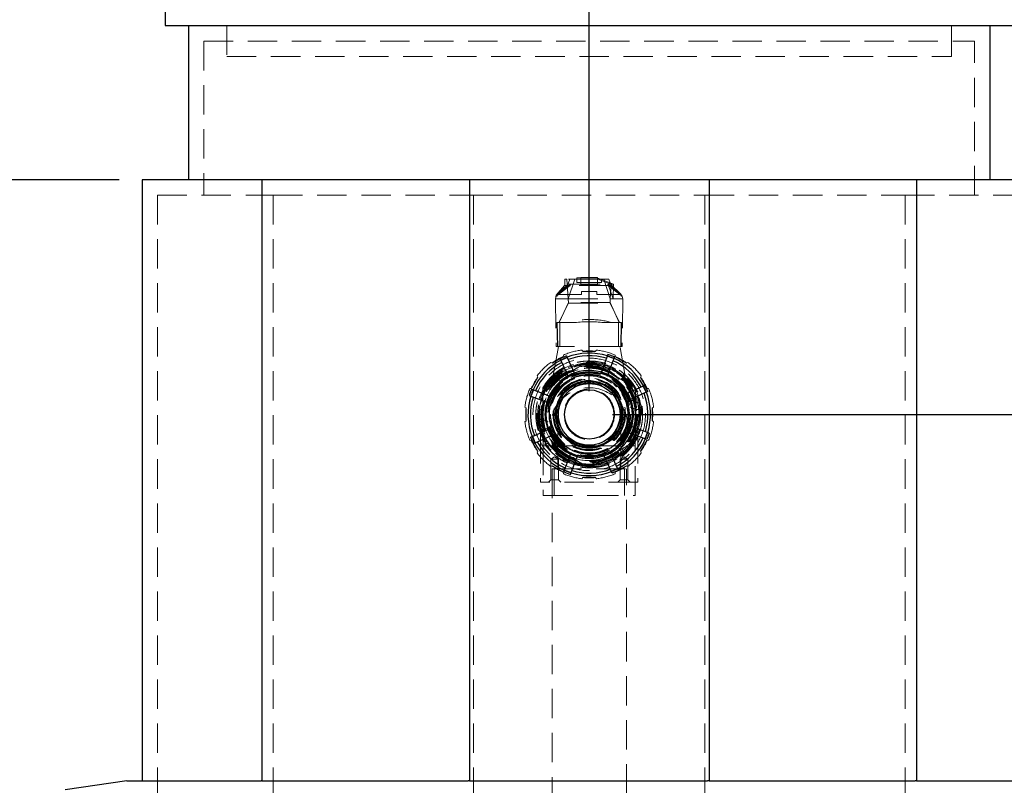
# Model space of a CAD drawing. Units: millimetres. Extents: x 60 to 6240, y 60 to 4395.
# Drawn here: x 1119 to 1757, y 1740 to 2237 of the extents above; entities that cross this region are included whole.
import ezdxf

# ---------------------------------------------------------------- set-up
doc = ezdxf.new("R2010")
doc.units = ezdxf.units.MM
doc.header["$LTSCALE"] = 15
doc.linetypes.add('SLD-Dashed', pattern=[1.905, 1.27, -0.635])
doc.linetypes.add('SLD-Solid', pattern=[0])
doc.layers.add('FORMAT', color=7, linetype='SLD-Solid')
doc.styles.add('SLDTEXTSTYLE0', font='GOTHIC.TTF', dxfattribs={"width": 0.913})
doc.dimstyles.new('SLDDIMSTYLE0', dxfattribs={"dimtxt": 52.5, "dimasz": 49.53, "dimexe": 0, "dimexo": 0.0625, "dimgap": 13.125, "dimtad": 1, "dimdec": 0, "dimrnd": 1e-09, "dimzin": 12, "dimdsep": 46, "dimtxsty": 'SLDTEXTSTYLE0', "dimsah": 1, "dimcen": 0.09, "dimadec": 0, "dimazin": 3, "dimtfac": 1, "dimtdec": 0, "dimtmove": 0, "dimatfit": 0, "dimfxl": 1, "dimfrac": 2, "dimtolj": 1, "dimtzin": 12, "dimarcsym": 0})
doc.dimstyles.new('SLDDIMSTYLE1', dxfattribs={"dimtxt": 52.5, "dimasz": 49.53, "dimexe": 0, "dimexo": 0.0625, "dimgap": 13.125, "dimtad": 1, "dimdec": 0, "dimrnd": 1e-09, "dimzin": 12, "dimdsep": 46, "dimtxsty": 'SLDTEXTSTYLE0', "dimsah": 1, "dimcen": 0.09, "dimadec": 0, "dimazin": 3, "dimtfac": 1, "dimtdec": 0, "dimtofl": 0, "dimtmove": 0, "dimatfit": 3, "dimfxl": 1, "dimfrac": 2, "dimtolj": 1, "dimtzin": 12, "dimarcsym": 0})

# ---------------------------------------------------------------- blocks, each defined once
blk = doc.blocks.new('_D')
at = {"layer": 'FORMAT', "color": 7}
for p, q in [((1090.22, 2272.95), (1090.22, 2368.2)), ((1307.85, 2272.95), (1075.22, 2272.95)), ((1090.22, 2132.95), (1090.22, 2272.95)), ((1183.16, 2132.95), (1075.22, 2132.95)), ((1090.22, 2132.95), (1090.22, 2037.7))]:
    blk.add_line(p, q, dxfattribs=at)
for points in [[(1090.22, 2272.95), (1097.84, 2322.48), (1082.6, 2322.48)], [(1090.22, 2132.95), (1082.6, 2083.42), (1097.84, 2083.42)]]:
    blk.add_solid(points, dxfattribs=at)
at = {"layer": 'FORMAT', "color": 7, "insert": (1023.16, 2135.45), "char_height": 52.5, "attachment_point": 1, "rotation": 90, "style": 'SLDTEXTSTYLE0'}
blk.add_mtext('140', dxfattribs=at)
blk = doc.blocks.new('_D_1')
at = {"layer": 'FORMAT', "color": 7}
for p, q in [((1488.16, 1995.65), (1488.16, 2437.95)), ((1778.16, 2147.95), (1778.16, 2437.95)), ((1488.16, 2422.95), (1392.91, 2422.95)), ((1778.16, 2422.95), (1488.16, 2422.95)), ((1778.16, 2422.95), (1873.41, 2422.95))]:
    blk.add_line(p, q, dxfattribs=at)
for points in [[(1488.16, 2422.95), (1438.63, 2430.57), (1438.63, 2415.33)], [(1778.16, 2422.95), (1827.69, 2415.33), (1827.69, 2430.57)]]:
    blk.add_solid(points, dxfattribs=at)
at = {"layer": 'FORMAT', "color": 7, "insert": (1574.98, 2490.01), "char_height": 52.5, "attachment_point": 1, "style": 'SLDTEXTSTYLE0'}
blk.add_mtext('290', dxfattribs=at)
blk = doc.blocks.new('_D_2')
at = {"layer": 'FORMAT', "color": 7}
for p, q in [((1907.92, 2272.95), (1907.92, 2368.2)), ((1708.19, 2272.95), (1922.92, 2272.95)), ((1907.92, 1980.65), (1907.92, 2272.95)), ((1503.16, 1980.65), (1922.92, 1980.65)), ((1907.92, 1980.65), (1907.92, 1885.4))]:
    blk.add_line(p, q, dxfattribs=at)
for points in [[(1907.92, 2272.95), (1915.54, 2322.48), (1900.3, 2322.48)], [(1907.92, 1980.65), (1900.3, 1931.12), (1915.54, 1931.12)]]:
    blk.add_solid(points, dxfattribs=at)
at = {"layer": 'FORMAT', "color": 7, "insert": (1840.86, 2084.67), "char_height": 52.5, "attachment_point": 1, "rotation": 90, "style": 'SLDTEXTSTYLE0'}
blk.add_mtext('292', dxfattribs=at)
blk = doc.blocks.new('_D_3')
at = {"layer": 'FORMAT', "color": 7}
for p, q in [((1723.16, 2272.95), (2083.16, 2272.95)), ((2068.16, 2272.95), (2068.16, 1232.95)), ((1703.16, 1232.95), (2083.16, 1232.95))]:
    blk.add_line(p, q, dxfattribs=at)
for points in [[(2068.16, 2272.95), (2060.54, 2223.42), (2075.78, 2223.42)], [(2068.16, 1232.95), (2075.78, 1282.48), (2060.54, 1282.48)]]:
    blk.add_solid(points, dxfattribs=at)
at = {"layer": 'FORMAT', "color": 7, "insert": (2001.1, 1772.17), "char_height": 52.5, "attachment_point": 1, "rotation": 90, "style": 'SLDTEXTSTYLE0'}
blk.add_mtext('1040', dxfattribs=at)

msp = doc.modelspace()

# ---------------------------------------------------------------- linework, layer by layer
at = {"color": 7, "linetype": 'SLD-Solid', "lineweight": 25}
for p, q in [((1213.16, 2242.95), (1213.16, 2232.95)), ((1213.16, 2232.95), (1763.16, 2232.95)), ((1228.16, 2232.95), (1228.16, 2132.95)), ((1748.16, 2132.95), (1748.16, 2232.95)), ((1198.16, 2132.95), (1198.16, 1742.95)), ((1275.87, 2132.95), (1198.16, 2132.95)), ((1275.87, 2132.95), (1275.87, 1742.95)), ((1410.46, 2132.95), (1275.87, 2132.95)), ((1410.46, 2132.95), (1410.46, 1742.95)), ((1565.87, 2132.95), (1410.46, 2132.95)), ((1565.87, 2132.95), (1565.87, 1742.95)), ((1700.46, 2132.95), (1565.87, 2132.95)), ((1700.46, 2132.95), (1700.46, 1742.95)), ((1778.16, 2132.95), (1700.46, 2132.95)), ((1473.33, 2018.67), (1469.23, 2016.81)), ((1473.33, 2018.67), (1473.84, 2017.55)), ((1499.91, 2018.45), (1496.05, 2008.13)), ((1500.34, 2019.6), (1499.91, 2018.45)), ((1504.13, 2016.87), (1499.91, 2018.45)), ((1504.56, 2018.03), (1500.34, 2019.6)), ((1469.23, 2016.81), (1469.75, 2015.68)), ((1473.84, 2017.55), (1469.75, 2015.68)), ((1469.75, 2015.68), (1474.31, 2005.66)), ((1473.84, 2017.55), (1478.4, 2007.52)), ((1504.13, 2016.87), (1500.26, 2006.55)), ((1504.56, 2018.03), (1504.13, 2016.87)), ((1474.31, 2005.66), (1476.36, 2006.59)), ((1476.36, 2006.59), (1478.4, 2007.52)), ((1496.05, 2008.13), (1498.16, 2007.34)), ((1498.16, 2007.34), (1500.26, 2006.55)), ((1524.32, 1999.58), (1523.2, 1999.07)), ((1526.18, 1995.49), (1524.32, 1999.58)), ((1450.79, 1997.05), (1449.21, 1992.83)), ((1449.21, 1992.83), (1450.37, 1992.4)), ((1451.95, 1996.61), (1450.37, 1992.4)), ((1450.79, 1997.05), (1451.95, 1996.61)), ((1451.95, 1996.61), (1462.26, 1992.75)), ((1523.2, 1999.07), (1513.17, 1994.51)), ((1513.17, 1994.51), (1514.1, 1992.46)), ((1525.06, 1994.97), (1515.04, 1990.41)), ((1525.06, 1994.97), (1523.2, 1999.07)), ((1526.18, 1995.49), (1525.06, 1994.97)), ((1450.37, 1992.4), (1460.68, 1988.54)), ((1460.68, 1988.54), (1461.47, 1990.64)), ((1461.47, 1990.64), (1462.26, 1992.75)), ((1514.1, 1992.46), (1515.04, 1990.41)), ((1451.27, 1966.33), (1461.29, 1970.89)), ((1462.23, 1968.84), (1461.29, 1970.89)), ((1463.16, 1966.8), (1462.23, 1968.84)), ((1514.86, 1970.66), (1514.07, 1968.55)), ((1524.38, 1964.69), (1514.07, 1968.55)), ((1515.64, 1972.77), (1514.86, 1970.66)), ((1525.96, 1968.9), (1515.64, 1972.77)), ((1524.38, 1964.69), (1525.96, 1968.9)), ((1527.12, 1968.47), (1525.54, 1964.26)), ((1527.12, 1968.47), (1525.96, 1968.9)), ((1450.14, 1965.82), (1451.27, 1966.33)), ((1450.14, 1965.82), (1452.01, 1961.72)), ((1451.27, 1966.33), (1453.13, 1962.23)), ((1452.01, 1961.72), (1453.13, 1962.23)), ((1453.13, 1962.23), (1463.16, 1966.8)), ((1525.54, 1964.26), (1524.38, 1964.69)), ((1472.2, 1944.43), (1476.06, 1954.75)), ((1478.17, 1953.96), (1476.06, 1954.75)), ((1499.97, 1954.71), (1497.92, 1953.78)), ((1502.02, 1955.64), (1499.97, 1954.71)), ((1506.58, 1945.62), (1502.02, 1955.64)), ((1476.42, 1942.86), (1480.28, 1953.17)), ((1480.28, 1953.17), (1478.17, 1953.96)), ((1502.49, 1943.75), (1497.92, 1953.78)), ((1471.77, 1943.28), (1472.2, 1944.43)), ((1471.77, 1943.28), (1475.98, 1941.7)), ((1472.2, 1944.43), (1476.42, 1942.86)), ((1475.98, 1941.7), (1476.42, 1942.86)), ((1502.49, 1943.75), (1506.58, 1945.62)), ((1503, 1942.63), (1502.49, 1943.75)), ((1503, 1942.63), (1507.09, 1944.5)), ((1507.09, 1944.5), (1506.58, 1945.62)), ((1188.16, 1742.95), (1148.16, 1736.95)), ((1188.16, 1742.95), (1198.16, 1742.95)), ((1198.16, 1742.95), (1198.61, 1742.95)), ((1198.61, 1742.95), (1275.42, 1742.95)), ((1275.87, 1742.95), (1275.42, 1742.95)), ((1275.87, 1742.95), (1276.64, 1742.95)), ((1276.64, 1742.95), (1409.68, 1742.95)), ((1410.46, 1742.95), (1409.68, 1742.95)), ((1410.46, 1742.95), (1411.35, 1742.95)), ((1411.35, 1742.95), (1564.98, 1742.95)), ((1565.87, 1742.95), (1564.98, 1742.95)), ((1565.87, 1742.95), (1566.64, 1742.95)), ((1566.64, 1742.95), (1699.68, 1742.95)), ((1700.46, 1742.95), (1699.68, 1742.95)), ((1700.46, 1742.95), (1700.91, 1742.95)), ((1700.91, 1742.95), (1777.72, 1742.95))]:
    msp.add_line(p, q, dxfattribs=at)
at = {"color": 7, "linetype": 'SLD-Dashed', "lineweight": 18}
for p, q in [((1253.16, 2232.95), (1253.16, 2222.95)), ((1253.16, 2232.95), (1253.16, 2212.95)), ((1723.16, 2222.95), (1723.16, 2232.95)), ((1723.16, 2212.95), (1723.16, 2232.95)), ((1238.16, 2222.95), (1738.16, 2222.95)), ((1238.16, 2222.95), (1238.16, 2122.95)), ((1738.16, 2122.95), (1738.16, 2222.95)), ((1253.16, 2212.95), (1723.16, 2212.95)), ((1208.16, 2122.95), (1283.19, 2122.95)), ((1208.16, 2122.95), (1208.16, 1352.95)), ((1283.19, 2122.95), (1413.14, 2122.95)), ((1283.19, 2122.95), (1283.19, 1352.95)), ((1413.14, 2122.95), (1413.14, 1352.95)), ((1413.14, 2122.95), (1563.19, 2122.95)), ((1563.19, 2122.95), (1563.19, 1352.95)), ((1563.19, 2122.95), (1693.14, 2122.95)), ((1693.14, 2122.95), (1768.16, 2122.95)), ((1693.14, 2122.95), (1693.14, 1352.95)), ((1482.79, 2069.45), (1482.79, 2064.48)), ((1482.79, 2069.45), (1493.54, 2069.45)), ((1482.79, 2069.42), (1493.54, 2069.42)), ((1493.54, 2069.45), (1493.54, 2064.48)), ((1466.73, 2057.93), (1472.19, 2064.28)), ((1466.89, 2057.35), (1473.86, 2064.28)), ((1467.34, 2057.79), (1474.12, 2064.28)), ((1476.2, 2065.26), (1467.38, 2058.47)), ((1467.38, 2058.49), (1474.46, 2065.26)), ((1475.87, 2064.28), (1467.38, 2057.74)), ((1472.19, 2064.28), (1472.18, 2064.38)), ((1472.18, 2064.38), (1472.37, 2064.38)), ((1472.19, 2064.28), (1475.87, 2064.28)), ((1472.37, 2064.38), (1472.3, 2068.45)), ((1472.3, 2068.45), (1473.67, 2068.45)), ((1500.59, 2064.38), (1472.37, 2064.38)), ((1474.61, 2055.65), (1473.67, 2068.45)), ((1493.82, 2068.45), (1473.67, 2068.45)), ((1473.86, 2064.28), (1473.89, 2064.38)), ((1474.03, 2064.38), (1475.52, 2068.45)), ((1474.16, 2064.38), (1474.12, 2064.28)), ((1474.46, 2065.26), (1474.16, 2064.38)), ((1476.2, 2065.26), (1474.46, 2065.26)), ((1478.78, 2068.45), (1474.61, 2055.65)), ((1475.9, 2064.38), (1475.87, 2064.28)), ((1475.9, 2064.38), (1476.2, 2065.26)), ((1476.2, 2065.26), (1500.13, 2065.26)), ((1493, 2069.27), (1480.19, 2069.27)), ((1480.19, 2069.27), (1480.19, 2068.45)), ((1480.19, 2068.45), (1480.19, 2066.25)), ((1496.14, 2066.32), (1480.19, 2066.32)), ((1480.19, 2066.25), (1496.14, 2066.25)), ((1482.79, 2064.48), (1493.54, 2064.48)), ((1482.79, 2064.48), (1482.79, 2064.42)), ((1482.79, 2064.42), (1493.54, 2064.42)), ((1494.45, 2068.45), (1493, 2069.27)), ((1493, 2069.27), (1496.14, 2068.09)), ((1493.54, 2064.48), (1493.54, 2064.42)), ((1502.41, 2065.12), (1493.82, 2068.45)), ((1493.82, 2068.45), (1494.45, 2068.45)), ((1500.81, 2068.45), (1494.45, 2068.45)), ((1496.14, 2068.09), (1496.14, 2068.09)), ((1496.14, 2068.09), (1503.97, 2065.12)), ((1496.14, 2066.25), (1496.14, 2068.09)), ((1501.71, 2055.65), (1497.55, 2068.45)), ((1500.13, 2065.26), (1500.43, 2064.38)), ((1508.95, 2058.47), (1500.13, 2065.26)), ((1501.87, 2065.26), (1500.13, 2065.26)), ((1500.43, 2064.38), (1500.46, 2064.28)), ((1508.95, 2057.74), (1500.46, 2064.28)), ((1500.81, 2064.28), (1500.46, 2064.28)), ((1500.59, 2064.38), (1500.78, 2064.38)), ((1503.8, 2055.65), (1500.59, 2064.38)), ((1500.78, 2064.38), (1500.81, 2064.28)), ((1500.78, 2064.38), (1502.17, 2064.38)), ((1500.81, 2068.45), (1502.3, 2064.38)), ((1500.81, 2064.28), (1509.44, 2057.35)), ((1501.71, 2055.65), (1502.41, 2065.12)), ((1501.87, 2065.26), (1508.95, 2058.49)), ((1502.17, 2064.38), (1501.87, 2065.26)), ((1502.17, 2064.38), (1502.44, 2064.38)), ((1502.17, 2064.38), (1502.21, 2064.28)), ((1502.21, 2064.28), (1508.98, 2057.79)), ((1502.47, 2064.28), (1502.21, 2064.28)), ((1503.97, 2065.12), (1502.41, 2065.12)), ((1502.44, 2064.38), (1502.47, 2064.28)), ((1502.47, 2064.28), (1509.44, 2057.35)), ((1503.8, 2055.65), (1503.97, 2065.12)), ((1466.26, 2055.65), (1466.73, 2057.93)), ((1466.89, 2057.35), (1466.73, 2057.93)), ((1467.38, 2057.35), (1466.89, 2057.35)), ((1467.38, 2057.9), (1467.34, 2057.79)), ((1467.38, 2057.79), (1467.34, 2057.79)), ((1467.38, 2058.47), (1467.38, 2058.49)), ((1467.38, 2057.74), (1467.38, 2058.47)), ((1467.38, 2058.37), (1483.16, 2058.37)), ((1467.38, 2057.74), (1467.38, 2057.35)), ((1483.16, 2058.37), (1483.16, 2060.35)), ((1483.16, 2060.35), (1493.16, 2060.35)), ((1493.16, 2058.37), (1493.16, 2060.35)), ((1493.16, 2058.37), (1508.95, 2058.37)), ((1508.95, 2058.47), (1508.95, 2058.49)), ((1508.95, 2058.47), (1508.95, 2057.74)), ((1508.98, 2057.79), (1508.95, 2057.9)), ((1508.98, 2057.79), (1508.95, 2057.79)), ((1508.95, 2057.35), (1508.95, 2057.74)), ((1508.95, 2057.35), (1509.44, 2057.35)), ((1509.44, 2057.35), (1509.44, 2057.35)), ((1509.44, 2057.35), (1510.06, 2055.65)), ((1466.26, 2055.65), (1466.81, 2024.65)), ((1466.26, 2055.65), (1474.61, 2055.65)), ((1474.66, 2052.72), (1468.54, 2040.25)), ((1468.7, 2040.25), (1474.65, 2053.23)), ((1474.61, 2055.65), (1501.71, 2055.65)), ((1474.65, 2053.23), (1474.61, 2055.65)), ((1474.61, 2055.65), (1474.66, 2052.72)), ((1501.68, 2053.23), (1474.65, 2053.23)), ((1474.66, 2052.72), (1501.67, 2052.72)), ((1501.67, 2052.72), (1501.71, 2055.65)), ((1507.79, 2040.25), (1501.67, 2052.72)), ((1501.71, 2055.65), (1501.68, 2053.23)), ((1501.68, 2053.23), (1507.63, 2040.25)), ((1501.71, 2055.65), (1503.8, 2055.65)), ((1510.06, 2055.65), (1503.8, 2055.65)), ((1510.06, 2055.65), (1509.52, 2024.65)), ((1467.21, 2040.25), (1467.46, 2040.25)), ((1467.49, 2024.65), (1467.21, 2040.25)), ((1467.46, 2040.25), (1468.7, 2040.25)), ((1467.46, 2040.25), (1467.74, 2024.65)), ((1468.7, 2040.25), (1473.88, 2040.25)), ((1469.09, 2040.25), (1469.09, 2024.65)), ((1473.88, 2040.25), (1478.91, 2040.25)), ((1497.42, 2040.25), (1502.45, 2040.25)), ((1507.63, 2040.25), (1502.45, 2040.25)), ((1507.24, 2024.65), (1507.24, 2040.25)), ((1507.63, 2040.25), (1508.86, 2040.25)), ((1508.59, 2024.65), (1508.86, 2040.25)), ((1508.84, 2024.65), (1509.12, 2040.25)), ((1508.86, 2040.25), (1509.12, 2040.25)), ((1468.16, 2024.65), (1464.75, 2005.31)), ((1466.81, 2024.65), (1467.74, 2024.65)), ((1467.74, 2024.65), (1469.09, 2024.65)), ((1507.24, 2024.65), (1469.09, 2024.65)), ((1471.44, 2019.18), (1471.27, 2018.22)), ((1484.01, 2021.64), (1483.39, 2022.38)), ((1484.01, 2021.64), (1484.16, 2021.45)), ((1484.16, 2021.45), (1492.16, 2021.45)), ((1492.32, 2021.64), (1492.16, 2021.45)), ((1492.94, 2022.38), (1492.32, 2021.64)), ((1505.06, 2018.22), (1504.89, 2019.18)), ((1507.24, 2024.65), (1508.59, 2024.65)), ((1511.57, 2005.35), (1508.16, 2024.65)), ((1508.59, 2024.65), (1509.52, 2024.65)), ((1464.07, 2014.07), (1463.16, 2014.4)), ((1464.07, 2014.07), (1464.3, 2013.99)), ((1464.3, 2013.99), (1471.23, 2017.99)), ((1471.27, 2018.22), (1471.23, 2017.99)), ((1505.06, 2018.22), (1505.1, 2017.99)), ((1505.1, 2017.99), (1512.03, 2013.99)), ((1512.25, 2014.07), (1512.03, 2013.99)), ((1513.17, 2014.4), (1512.25, 2014.07)), ((1454.42, 2005.65), (1454.75, 2004.74)), ((1474.37, 2005.3), (1468.76, 2007.4)), ((1476.36, 2006.59), (1474.29, 2005.69)), ((1478.39, 2007.55), (1476.36, 2006.59)), ((1485.61, 2005.66), (1485.57, 2006.02)), ((1488.16, 2005.79), (1488.16, 2006.15)), ((1497.01, 2010.71), (1495.58, 2006.87)), ((1498.16, 2007.34), (1496.06, 2008.16)), ((1500.28, 2006.59), (1498.16, 2007.34)), ((1499.79, 2005.3), (1500.26, 2006.55)), ((1521.58, 2004.74), (1521.91, 2005.65)), ((1450.83, 1997.59), (1454.83, 2004.52)), ((1454.75, 2004.74), (1454.83, 2004.52)), ((1467.18, 2003.19), (1470.95, 2001.78)), ((1474.37, 2005.3), (1473.82, 2003.82)), ((1476.23, 2002.78), (1476.06, 2003.09)), ((1478.54, 2003.88), (1478.41, 2004.21)), ((1495.37, 2004.74), (1495.47, 2005.08)), ((1497.78, 2003.88), (1497.92, 2004.21)), ((1504.04, 2000.14), (1504.27, 2000.42)), ((1521.58, 2004.74), (1521.5, 2004.52)), ((1521.5, 2004.52), (1525.5, 1997.59)), ((1450.59, 1997.55), (1449.64, 1997.38)), ((1450.59, 1997.55), (1450.83, 1997.59)), ((1468.67, 1996.53), (1468.39, 1996.75)), ((1470.39, 1998.43), (1470.13, 1998.68)), ((1505.94, 1998.43), (1506.2, 1998.68)), ((1514.1, 1992.46), (1513.2, 1994.52)), ((1525.73, 1997.55), (1525.5, 1997.59)), ((1526.69, 1997.38), (1525.73, 1997.55)), ((1461.47, 1990.64), (1460.65, 1988.55)), ((1462.23, 1992.76), (1461.47, 1990.64)), ((1464.08, 1987.86), (1463.73, 1987.96)), ((1464.94, 1990.27), (1464.61, 1990.41)), ((1510.29, 1992.59), (1510.61, 1992.76)), ((1511.39, 1990.27), (1511.72, 1990.41)), ((1515.07, 1990.43), (1514.1, 1992.46)), ((1514.2, 1988.71), (1514.75, 1990.18)), ((1520.37, 1988.08), (1514.75, 1990.18)), ((1446.44, 1985.43), (1447.18, 1984.81)), ((1447.18, 1984.81), (1447.36, 1984.65)), ((1447.36, 1976.65), (1447.36, 1984.65)), ((1463.02, 1980.65), (1462.66, 1980.65)), ((1467.72, 1980.65), (1467.72, 1960.2)), ((1508.61, 1960.2), (1508.61, 1980.65)), ((1513.17, 1983.21), (1513.53, 1983.25)), ((1513.3, 1980.65), (1513.66, 1980.65)), ((1515.02, 1985.28), (1518.79, 1983.87)), ((1518.01, 1960.2), (1518.01, 1980.65)), ((1529.15, 1984.81), (1528.96, 1984.65)), ((1528.96, 1984.65), (1528.96, 1976.65)), ((1529.15, 1984.81), (1529.89, 1985.43)), ((1447.18, 1976.5), (1446.44, 1975.87)), ((1447.18, 1976.5), (1447.36, 1976.65)), ((1461.31, 1976.02), (1457.54, 1977.44)), ((1463.15, 1978.09), (1462.8, 1978.06)), ((1529.15, 1976.5), (1528.96, 1976.65)), ((1529.89, 1975.87), (1529.15, 1976.5)), ((1455.96, 1973.22), (1461.58, 1971.12)), ((1456.66, 1967.85), (1456.66, 1936.65)), ((1461.26, 1970.88), (1462.23, 1968.84)), ((1462.13, 1972.6), (1461.58, 1971.12)), ((1462.23, 1968.84), (1463.13, 1966.78)), ((1464.94, 1971.03), (1464.61, 1970.89)), ((1466.04, 1968.72), (1465.72, 1968.55)), ((1511.39, 1971.03), (1511.72, 1970.89)), ((1512.25, 1973.44), (1512.59, 1973.34)), ((1514.1, 1968.54), (1514.86, 1970.66)), ((1514.86, 1970.66), (1515.68, 1972.75)), ((1519.66, 1967.85), (1519.66, 1936.65)), ((1449.64, 1963.93), (1450.59, 1963.76)), ((1450.59, 1963.76), (1450.83, 1963.72)), ((1454.83, 1956.79), (1450.83, 1963.72)), ((1458.32, 1963.04), (1458.32, 1960.2)), ((1470.39, 1962.87), (1470.13, 1962.62)), ((1472.29, 1961.16), (1472.06, 1960.88)), ((1505.94, 1962.87), (1506.2, 1962.62)), ((1507.66, 1964.78), (1507.94, 1964.55)), ((1525.5, 1963.72), (1521.5, 1956.79)), ((1525.73, 1963.76), (1525.5, 1963.72)), ((1525.73, 1963.76), (1526.69, 1963.93)), ((1454.75, 1956.56), (1454.42, 1955.65)), ((1454.75, 1956.56), (1454.83, 1956.79)), ((1458.32, 1960.2), (1458.32, 1928.07)), ((1467.72, 1960.2), (1458.33, 1960.2)), ((1488.16, 1960.2), (1467.72, 1960.2)), ((1467.72, 1960.2), (1467.72, 1945.37)), ((1476.05, 1954.72), (1478.17, 1953.96)), ((1476.54, 1956.01), (1476.06, 1954.75)), ((1478.54, 1957.42), (1478.41, 1957.09)), ((1480.96, 1956.57), (1480.85, 1956.22)), ((1488.16, 1960.2), (1518, 1960.2)), ((1508.61, 1960.2), (1488.16, 1960.2)), ((1488.16, 1955.51), (1488.16, 1955.15)), ((1490.72, 1955.64), (1490.76, 1955.28)), ((1497.78, 1957.42), (1497.92, 1957.09)), ((1497.94, 1953.75), (1499.97, 1954.71)), ((1499.97, 1954.71), (1502.03, 1955.61)), ((1500.1, 1958.52), (1500.27, 1958.21)), ((1501.95, 1956), (1502.51, 1957.48)), ((1501.95, 1956), (1507.57, 1953.9)), ((1509.15, 1958.11), (1505.38, 1959.53)), ((1508.61, 1945.37), (1508.61, 1960.2)), ((1518.01, 1928.07), (1518.01, 1960.2)), ((1521.58, 1956.56), (1521.5, 1956.79)), ((1521.91, 1955.65), (1521.58, 1956.56)), ((1465.66, 1953.09), (1463.17, 1951.65)), ((1465.66, 1951.65), (1463.17, 1951.65)), ((1463.17, 1951.65), (1463.17, 1938.16)), ((1468.16, 1951.65), (1465.66, 1953.09)), ((1468.16, 1951.65), (1465.66, 1951.65)), ((1468.16, 1938.16), (1468.16, 1951.65)), ((1478.17, 1953.96), (1480.27, 1953.14)), ((1479.31, 1950.6), (1480.75, 1954.43)), ((1510.66, 1953.09), (1508.17, 1951.65)), ((1510.66, 1951.65), (1508.17, 1951.65)), ((1508.17, 1951.65), (1508.17, 1938.16)), ((1513.16, 1951.65), (1510.66, 1953.09)), ((1513.16, 1951.65), (1510.66, 1951.65)), ((1513.16, 1938.16), (1513.16, 1951.65)), ((1463.16, 1946.9), (1464.07, 1947.24)), ((1464.03, 1945.37), (1512.29, 1945.37)), ((1464.03, 1945.37), (1464.03, 1420.34)), ((1464.07, 1947.24), (1464.3, 1947.32)), ((1471.23, 1943.32), (1464.3, 1947.32)), ((1465.36, 1945.37), (1465.36, 1928.07)), ((1471.27, 1943.08), (1471.23, 1943.32)), ((1471.27, 1943.08), (1471.44, 1942.13)), ((1504.89, 1942.13), (1505.06, 1943.08)), ((1505.06, 1943.08), (1505.1, 1943.32)), ((1512.03, 1947.32), (1505.1, 1943.32)), ((1510.97, 1928.07), (1510.97, 1945.37)), ((1512.25, 1947.24), (1512.03, 1947.32)), ((1512.25, 1947.24), (1513.17, 1946.9)), ((1512.29, 1420.34), (1512.29, 1945.37)), ((1519.66, 1936.65), (1456.66, 1936.65)), ((1463.17, 1938.16), (1461.66, 1936.65)), ((1465.66, 1938.16), (1463.17, 1938.16)), ((1468.16, 1938.16), (1465.66, 1938.16)), ((1469.66, 1936.65), (1468.16, 1938.16)), ((1483.39, 1938.92), (1484.01, 1939.67)), ((1484.01, 1939.67), (1484.16, 1939.85)), ((1492.16, 1939.85), (1484.16, 1939.85)), ((1492.16, 1939.85), (1492.32, 1939.67)), ((1492.32, 1939.67), (1492.94, 1938.92)), ((1508.17, 1938.16), (1506.66, 1936.65)), ((1510.66, 1938.16), (1508.17, 1938.16)), ((1513.16, 1938.16), (1510.66, 1938.16)), ((1514.66, 1936.65), (1513.16, 1938.16)), ((1458.32, 1928.07), (1488.16, 1928.07)), ((1488.16, 1928.07), (1518.01, 1928.07))]:
    msp.add_line(p, q, dxfattribs=at)
for centre, radius in [((1488.16, 1980.65), 36.5), ((1488.16, 1980.65), 33.3), ((1488.16, 1980.65), 32.65), ((1488.16, 1980.65), 32.4), ((1488.16, 1980.65), 32.3), ((1488.16, 1980.65), 31.5), ((1488.16, 1980.65), 31), ((1488.16, 1980.65), 30.7), ((1488.16, 1980.65), 30.35), ((1488.16, 1980.65), 29.85), ((1488.16, 1980.65), 28.7), ((1488.16, 1980.65), 26.87), ((1488.16, 1980.65), 26.75), ((1488.16, 1980.65), 26.72), ((1488.16, 1980.65), 26), ((1488.16, 1980.65), 25.53), ((1488.16, 1980.65), 25.5), ((1488.16, 1980.65), 25), ((1488.16, 1980.65), 23.5), ((1488.16, 1980.65), 23.25), ((1488.16, 1980.65), 23), ((1488.16, 1980.65), 22.81), ((1488.16, 1980.65), 22), ((1488.16, 1980.65), 21.9), ((1488.16, 1980.65), 21.12), ((1488.16, 1980.65), 20.45), ((1488.16, 1980.65), 20.1), ((1488.16, 1972.95), 25), ((1488.16, 1980.65), 16.4)]:
    msp.add_circle(centre, radius, dxfattribs=at)
at = {"color": 7, "linetype": 'SLD-Solid', "lineweight": 25}
for radius in [27.85, 21.85, 21.25, 20, 16]:
    msp.add_circle((1488.16, 1980.65), radius, dxfattribs=at)
at = {"color": 7, "linetype": 'SLD-Dashed', "lineweight": 18}
for radius, start, end in [(42, 96.53238, 113.46762), (41.19, 84.21171, 95.78829), (42, 66.53238, 83.46762), (39.75, 66.2305, 72.72028), (42, 126.53238, 143.46762), (33.4, 71.33658, 180), (33.15, 71.97048, 180), (32.5, 97.38014, 142.61986), (41.19, 114.21171, 125.78829), (34, 11.32073, 127.60689), (32.25, 73.1137, 125.01117), (39.75, 111.2305, 117.72028), (32.5, 82.61986, 97.38014), (32.5, 37.38014, 82.61986), (41.19, 54.21171, 65.78829), (42, 36.53238, 53.46762), (34, 130.60178, 188.17492), (30, 120, 180), (32.25, 125.01117, 133.29742), (30, 60, 120), (27.25, 74.21163, 121.7596), (33.4, 250.50008, 68.05374), (33.15, 251.68104, 67.37991), (25.14, 90, 95.84192), (32.25, 65.83707, 73.1137), (32.25, 13.93961, 65.83707), (30, 0, 60), (41.19, 144.21171, 155.78829), (32.25, 133.29742, 185.65336), (32.5, 142.61986, 157.38014), (27.25, 129.17144, 189.77934), (25.14, 112.5, 118.34192), (25.14, 67.5, 73.34192), (27.25, 17.19117, 64.73915), (25.14, 45, 50.84192), (32.5, 22.61986, 37.38014), (41.19, 24.21171, 35.78829), (42, 156.53238, 173.46762), (39.75, 156.2305, 162.72028), (32.5, 157.38014, 202.61986), (32.5, 157.38014, 180), (25.14, 135, 140.84192), (32.5, 337.38014, 22.61986), (39.75, 21.2305, 27.72028), (42, 6.53238, 23.46762), (25.14, 157.5, 163.34192), (25.14, 22.5, 28.34192), (32.25, 5.65336, 13.93961), (41.19, 174.21171, 185.78829), (33.4, 180, 247.85696), (33.15, 180, 247.04232), (32.5, 180, 202.61986), (30, 180, 240), (25.14, 180, 185.84192), (30, 300, 0), (27.25, 309.17144, 9.77934), (32.25, 313.29742, 5.65336), (34, 311.15767, 7.82746), (25.14, 0, 5.84192), (41.19, 354.21171, 5.78829), (42, 186.53238, 203.46762), (34, 191.17947, 270), (32.25, 185.65336, 193.93961), (42, 336.53238, 353.46762), (32.25, 193.93961, 245.83707), (32.5, 202.61986, 217.38014), (27.25, 197.19117, 244.73915), (25.14, 202.5, 208.34192), (25.14, 337.5, 343.34192), (32.5, 322.61986, 337.38014), (39.75, 336.2305, 342.72028), (41.19, 204.21171, 215.78829), (39.75, 201.2305, 207.72028), (32.5, 217.38014, 262.61986), (25.14, 225, 230.84192), (32.5, 277.38014, 322.61986), (25.14, 315, 320.84192), (41.19, 324.21171, 335.78829), (42, 216.53238, 233.46762), (30, 240, 300), (25.14, 247.5, 253.34192), (27.25, 254.21163, 301.7596), (25.14, 270, 275.84192), (25.14, 292.5, 298.34192), (32.25, 305.01117, 313.29742), (42, 306.53238, 323.46762), (32.25, 245.83707, 253.1137), (32.25, 253.1137, 305.01117), (32.5, 262.61986, 277.38014), (34, 270, 307.67384), (41.19, 234.21171, 245.78829), (42, 246.53238, 263.46762), (39.75, 246.2305, 252.72028), (42, 276.53238, 293.46762), (39.75, 291.2305, 297.72028), (41.19, 294.21171, 305.78829), (41.19, 264.21171, 275.78829)]:
    msp.add_arc((1488.16, 1980.65), radius, start, end, dxfattribs=at)
at = {"color": 7, "linetype": 'SLD-Solid', "lineweight": 25}
for radius, start, end in [(39.75, 72.72028, 111.2305), (38.1, 72.86097, 111.08981), (39.75, 117.72028, 156.2305), (38.1, 117.86097, 156.08981), (38.1, 27.86097, 66.08981), (39.75, 27.72028, 66.2305), (28.5, 114.47539, 159.47539), (28.5, 69.47539, 114.47539), (28.5, 24.47539, 69.47539), (38.1, 342.86097, 21.08981), (39.75, 342.72028, 21.2305), (39.75, 162.72028, 201.2305), (38.1, 162.86097, 201.08981), (28.5, 159.47539, 204.47539), (28.5, 339.47539, 24.47539), (28.5, 204.47539, 249.47539), (28.5, 294.47539, 339.47539), (39.75, 207.72028, 246.2305), (38.1, 207.86097, 246.08981), (38.1, 297.86097, 336.08981), (39.75, 297.72028, 336.2305), (28.5, 249.47539, 294.47539), (39.75, 252.72028, 291.2305), (38.1, 252.86097, 291.08981)]:
    msp.add_arc((1488.16, 1980.65), radius, start, end, dxfattribs=at)
at = {"color": 7, "linetype": 'SLD-Dashed', "lineweight": 18}
for centre, ratio, start_param, end_param in [((1488.16, 2035.7), 0.32492, 0.775536, 2.366057), ((1488.16, 2036.32), 0.221695, 1.089493, 2.0521)]:
    msp.add_ellipse(centre, major_axis=(20, 0), ratio=ratio, start_param=start_param, end_param=end_param, dxfattribs=at)
for points, knots in [([(1520.61, 1968.5), (1521.06, 1969.84), (1521.97, 1972.55), (1522.69, 1976.86), (1522.89, 1980.98), (1522.63, 1984.8), (1522.03, 1988.28), (1521.07, 1991.7), (1519.76, 1995.03), (1518.11, 1998.21), (1516.15, 2001.18), (1513.92, 2003.92), (1511.21, 2006.63), (1507.98, 2009.19), (1504.25, 2011.44), (1500.34, 2013.18), (1496.25, 2014.44), (1491.96, 2015.19), (1487.84, 2015.38), (1484.02, 2015.11), (1480.54, 2014.51), (1477.11, 2013.56), (1473.78, 2012.24), (1470.61, 2010.59), (1467.64, 2008.64), (1464.9, 2006.41), (1462.19, 2003.7), (1459.63, 2000.47), (1457.37, 1996.74), (1455.63, 1992.83), (1454.38, 1988.74), (1453.63, 1984.44), (1453.44, 1980.33), (1453.7, 1976.5), (1454.3, 1973.02), (1455.26, 1969.6), (1456.57, 1966.27), (1458.22, 1963.09), (1460.18, 1960.12), (1462.41, 1957.39), (1465.11, 1954.68), (1468.34, 1952.11), (1472.08, 1949.86), (1475.99, 1948.12), (1480.08, 1946.87), (1484.37, 1946.11), (1488.49, 1945.93), (1492.31, 1946.19), (1495.79, 1946.79), (1499.22, 1947.74), (1502.55, 1949.06), (1505.72, 1950.71), (1508.69, 1952.66), (1511.43, 1954.89), (1514.14, 1957.6), (1516.69, 1960.83), (1518.98, 1964.56), (1520.07, 1967.2), (1520.61, 1968.5)], [0, 0, 0, 0, 0.019407, 0.039418, 0.059988, 0.076071, 0.092152, 0.108577, 0.125, 0.141425, 0.157848, 0.173931, 0.190012, 0.210584, 0.230594, 0.25, 0.269409, 0.289418, 0.309988, 0.326071, 0.342152, 0.358577, 0.375, 0.391425, 0.407848, 0.423931, 0.440012, 0.460584, 0.480594, 0.5, 0.519409, 0.539418, 0.559988, 0.576071, 0.592152, 0.608577, 0.625, 0.641425, 0.657848, 0.673931, 0.690012, 0.710584, 0.730594, 0.75, 0.769409, 0.789418, 0.809988, 0.826071, 0.842152, 0.858577, 0.875, 0.891425, 0.907848, 0.923931, 0.940012, 0.960584, 0.980592, 1, 1, 1, 1]), ([(1473.16, 2006.63), (1474.42, 2007.36), (1476.93, 2008.81), (1481.98, 2011.72), (1485.68, 2013.86), (1488.16, 2015.29)], [0, 0, 0, 0, 0.247333, 0.494707, 1, 1, 1, 1]), ([(1488.16, 2015.29), (1490.6, 2013.89), (1494.28, 2011.76), (1499.32, 2008.85), (1501.88, 2007.37), (1503.16, 2006.63)], [0, 0, 0, 0, 0.495254, 0.74765, 1, 1, 1, 1]), ([(1501.23, 2009.13), (1501.29, 2009.38), (1501.43, 2009.88), (1501.29, 2010.67), (1500.91, 2011.36), (1500.32, 2011.87), (1499.62, 2012.15), (1498.87, 2012.19), (1498.15, 2011.99), (1497.53, 2011.56), (1497.17, 2011.09), (1497.04, 2010.78), (1497.01, 2010.71)], [0, 0, 0, 0, 0.111922, 0.223916, 0.333855, 0.440358, 0.544062, 0.646597, 0.749883, 0.855534, 0.964403, 1, 1, 1, 1]), ([(1458.16, 1997.97), (1460.6, 1999.38), (1464.28, 2001.5), (1469.32, 2004.41), (1471.88, 2005.89), (1473.16, 2006.63)], [0, 0, 0, 0, 0.495254, 0.74765, 1, 1, 1, 1]), ([(1465.83, 2006.28), (1465.78, 2006.24), (1465.41, 2005.93), (1465.06, 2005.59), (1464.78, 2005.33), (1464.76, 2005.31), (1464.75, 2005.31)], [0, 0, 0, 0, 0.049523, 0.447351, 0.844744, 1, 1, 1, 1]), ([(1468.76, 2007.4), (1468.51, 2007.47), (1468.02, 2007.6), (1467.25, 2007.47), (1466.58, 2007.12), (1466.06, 2006.57), (1465.75, 2005.89), (1465.68, 2005.14), (1465.86, 2004.4), (1466.27, 2003.75), (1466.76, 2003.36), (1467.09, 2003.23), (1467.18, 2003.19)], [0, 0, 0, 0, 0.107227, 0.214554, 0.319521, 0.422386, 0.524987, 0.629171, 0.736249, 0.846568, 0.959209, 1, 1, 1, 1]), ([(1503.16, 2006.63), (1504.42, 2005.91), (1506.93, 2004.46), (1511.98, 2001.54), (1515.68, 1999.41), (1518.16, 1997.97)], [0, 0, 0, 0, 0.247333, 0.494707, 1, 1, 1, 1]), ([(1511.53, 2005.35), (1511.54, 2005.34), (1511.55, 2005.33), (1511.16, 2005.69), (1510.71, 2006.12), (1510.27, 2006.48), (1510.23, 2006.51)], [0, 0, 0, 0, 0.1977746, 0.544755, 0.9616199, 1, 1, 1, 1]), ([(1458.16, 1980.65), (1458.16, 1982.1), (1458.16, 1985), (1458.16, 1990.83), (1458.16, 1995.1), (1458.16, 1997.97)], [0, 0, 0, 0, 0.247333, 0.494707, 1, 1, 1, 1]), ([(1518.16, 1997.97), (1518.16, 1995.16), (1518.16, 1990.91), (1518.16, 1985.09), (1518.16, 1982.13), (1518.16, 1980.65)], [0, 0, 0, 0, 0.4952544, 0.7476497, 1, 1, 1, 1]), ([(1518.79, 1983.87), (1519.05, 1983.8), (1519.55, 1983.67), (1520.34, 1983.81), (1521.03, 1984.2), (1521.55, 1984.8), (1521.83, 1985.53), (1521.85, 1986.3), (1521.62, 1987.02), (1521.18, 1987.62), (1520.72, 1987.94), (1520.43, 1988.06), (1520.37, 1988.08)], [0, 0, 0, 0, 0.112451, 0.224863, 0.337908, 0.449333, 0.55754, 0.662454, 0.765299, 0.867939, 0.972211, 1, 1, 1, 1]), ([(1458.16, 1963.33), (1458.16, 1966.14), (1458.16, 1970.39), (1458.16, 1976.21), (1458.16, 1979.17), (1458.16, 1980.65)], [0, 0, 0, 0, 0.495254, 0.74765, 1, 1, 1, 1]), ([(1518.16, 1980.65), (1518.16, 1979.2), (1518.16, 1976.3), (1518.16, 1970.48), (1518.16, 1966.2), (1518.16, 1963.33)], [0, 0, 0, 0, 0.247333, 0.494707, 1, 1, 1, 1]), ([(1457.54, 1977.44), (1457.28, 1977.5), (1456.77, 1977.64), (1455.99, 1977.49), (1455.29, 1977.11), (1454.78, 1976.5), (1454.5, 1975.77), (1454.48, 1975), (1454.71, 1974.28), (1455.15, 1973.69), (1455.61, 1973.36), (1455.9, 1973.25), (1455.96, 1973.22)], [0, 0, 0, 0, 0.112451, 0.224863, 0.337908, 0.449333, 0.55754, 0.662454, 0.765299, 0.867939, 0.972211, 1, 1, 1, 1]), ([(1473.16, 1954.67), (1471.91, 1955.4), (1469.4, 1956.84), (1464.35, 1959.76), (1460.65, 1961.9), (1458.16, 1963.33)], [0, 0, 0, 0, 0.247333, 0.494707, 1, 1, 1, 1]), ([(1518.16, 1963.33), (1515.73, 1961.92), (1512.05, 1959.8), (1507.01, 1956.89), (1504.44, 1955.41), (1503.16, 1954.67)], [0, 0, 0, 0, 0.495254, 0.74765, 1, 1, 1, 1]), ([(1488.16, 1946.01), (1485.73, 1947.42), (1482.05, 1949.54), (1477.01, 1952.45), (1474.44, 1953.93), (1473.16, 1954.67)], [0, 0, 0, 0, 0.495254, 0.74765, 1, 1, 1, 1]), ([(1503.16, 1954.67), (1501.91, 1953.95), (1499.4, 1952.5), (1494.35, 1949.58), (1490.65, 1947.45), (1488.16, 1946.01)], [0, 0, 0, 0, 0.247333, 0.494707, 1, 1, 1, 1]), ([(1507.57, 1953.9), (1507.82, 1953.83), (1508.31, 1953.7), (1509.07, 1953.83), (1509.75, 1954.18), (1510.27, 1954.73), (1510.57, 1955.41), (1510.65, 1956.16), (1510.47, 1956.9), (1510.05, 1957.55), (1509.57, 1957.94), (1509.24, 1958.08), (1509.15, 1958.11)], [0, 0, 0, 0, 0.107227, 0.214554, 0.319521, 0.422386, 0.524987, 0.629171, 0.736249, 0.846568, 0.959209, 1, 1, 1, 1]), ([(1475.1, 1952.17), (1475.03, 1951.92), (1474.9, 1951.42), (1475.03, 1950.62), (1475.32, 1950.18), (1475.46, 1949.96)], [0, 0, 0, 0, 0.335377, 0.670967, 1, 1, 1, 1]), ([(1477.76, 1949.23), (1477.89, 1949.26), (1478.28, 1949.35), (1478.8, 1949.75), (1479.16, 1950.21), (1479.28, 1950.52), (1479.31, 1950.6)], [0, 0, 0, 0, 0.189428, 0.531821, 0.884638, 1, 1, 1, 1])]:
    msp.add_open_spline(points, degree=3, knots=knots, dxfattribs=at)
at = {"color": 7, "linetype": 'SLD-Solid', "lineweight": 25}
msp.add_open_spline([(1512.38, 1971.59), (1512.71, 1972.58), (1513.39, 1974.61), (1513.93, 1977.82), (1514.07, 1980.89), (1513.88, 1983.75), (1513.28, 1987.22), (1512.14, 1990.59), (1510.51, 1993.75), (1509.05, 1995.97), (1507.38, 1998.01), (1504.97, 2000.42), (1501.64, 2002.89), (1497.75, 2004.77), (1494.2, 2005.86), (1490.99, 2006.42), (1487.92, 2006.56), (1485.07, 2006.36), (1481.6, 2005.77), (1478.22, 2004.63), (1475.06, 2002.99), (1472.85, 2001.53), (1470.81, 1999.87), (1468.39, 1997.46), (1465.92, 1994.13), (1464.05, 1990.24), (1462.96, 1986.69), (1462.4, 1983.48), (1462.25, 1980.41), (1462.45, 1977.56), (1463.05, 1974.09), (1464.18, 1970.71), (1465.82, 1967.55), (1467.28, 1965.33), (1468.95, 1963.29), (1471.36, 1960.88), (1474.69, 1958.41), (1478.58, 1956.53), (1482.13, 1955.44), (1485.33, 1954.88), (1488.41, 1954.74), (1491.26, 1954.94), (1494.73, 1955.54), (1498.11, 1956.67), (1501.27, 1958.31), (1503.48, 1959.77), (1505.52, 1961.43), (1507.93, 1963.85), (1510.45, 1967.16), (1511.75, 1970.14), (1512.38, 1971.59)], degree=3, knots=[0, 0, 0, 0, 0.019415, 0.03943, 0.06001, 0.076097, 0.092186, 0.125003, 0.141432, 0.157864, 0.17395, 0.190039, 0.220892, 0.25, 0.269413, 0.28943, 0.31001, 0.326097, 0.342186, 0.375003, 0.391432, 0.407864, 0.42395, 0.440039, 0.470892, 0.5, 0.519413, 0.53943, 0.56001, 0.576097, 0.592186, 0.625003, 0.641432, 0.657864, 0.67395, 0.690039, 0.720892, 0.75, 0.769413, 0.78943, 0.81001, 0.826097, 0.842186, 0.875003, 0.891432, 0.907864, 0.92395, 0.940039, 0.970892, 1, 1, 1, 1], dxfattribs=at)

# ---------------------------------------------------------------- dimensions: what is measured, and where the dimension line sits
at = {"layer": 'FORMAT', "color": 7}
dim = msp.add_linear_dim(base=(1488.16, 2422.95), p1=(1778.16, 2132.95), p2=(1488.16, 1980.65), dimstyle='SLDDIMSTYLE0', dxfattribs=at)
dim.commit()
dim.dimension.update_dxf_attribs({"geometry": '_D_1', "text_midpoint": (1633.16, 2422.95), "dimtype": 160})
for base, p1, p2, dimstyle, picture, middle in [((1090.22, 2272.95), (1198.16, 2132.95), (1322.85, 2272.95), 'SLDDIMSTYLE0', '_D', (1090.22, 2193.64)), ((1907.92, 2272.95), (1488.16, 1980.65), (1693.19, 2272.95), 'SLDDIMSTYLE0', '_D_2', (1907.92, 2142.86)), ((2068.16, 1232.95), (1708.16, 2272.95), (1688.16, 1232.95), 'SLDDIMSTYLE1', '_D_3', (2068.16, 1849.75))]:
    dim = msp.add_linear_dim(base=base, p1=p1, p2=p2, angle=90, dimstyle=dimstyle, dxfattribs=at)
    dim.commit()
    dim.dimension.update_dxf_attribs({"geometry": picture, "text_midpoint": middle, "dimtype": 160})

doc.saveas('drawing.dxf')
